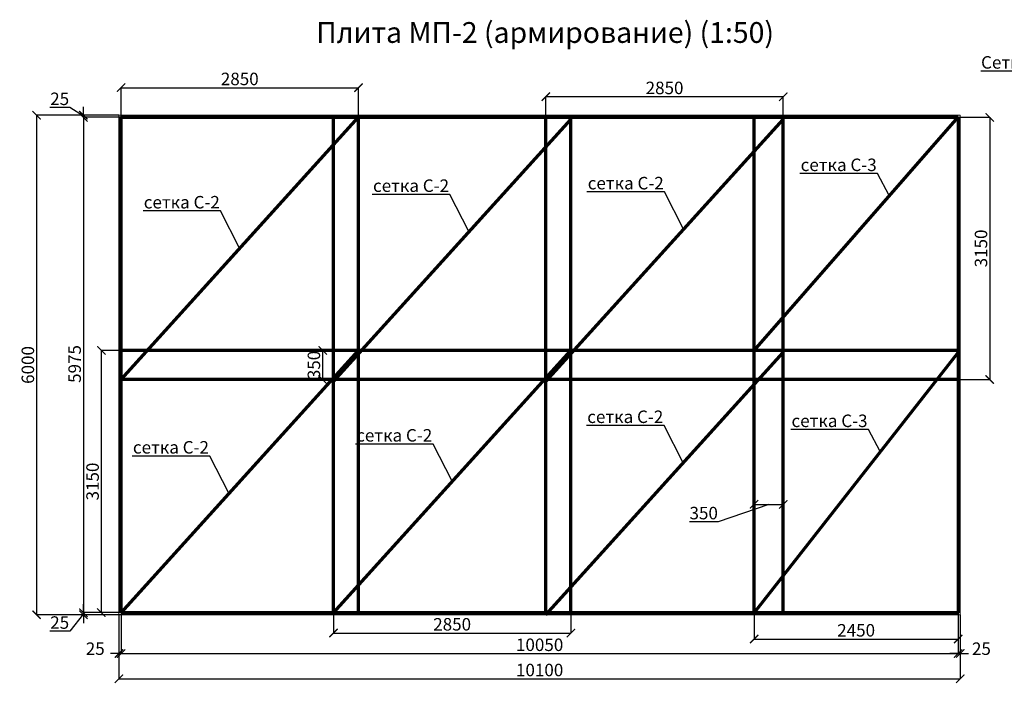
# Model space of a CAD drawing. Units: millimetres. Extents: x 318393 to 1376085, y -274402 to 128463.
# Drawn here: x 1356084 to 1367905, y -260728 to -252756 of the extents above; entities that cross this region are included whole.
import ezdxf
from ezdxf import colors
from ezdxf.entities.mleader import LeaderData, LeaderLine
from ezdxf.math import Vec2, Vec3

# ---------------------------------------------------------------- set-up
doc = ezdxf.new("R2010")
doc.units = ezdxf.units.MM
doc.linetypes.add('HIDDEN', pattern=[9.525, 6.35, -3.175])
doc.layers.add('жирные', color=12, linetype='Continuous', lineweight=70)
doc.layers.add('тонкие', color=250, linetype='Continuous', lineweight=13)
doc.styles.add('GOSTW', font='isocpeur.ttf', dxfattribs={"height": 250})
doc.styles.add('стиль2', font='isocpeur.ttf', dxfattribs={"height": 200})
doc.styles.add('стиль3', font='isocpeur.ttf', dxfattribs={"height": 150})
doc.dimstyles.new('СГЕНЕРИР_СТИЛЬ__1', dxfattribs={"dimtxt": 220, "dimasz": 190, "dimexe": 0.18, "dimexo": 0, "dimgap": 0, "dimtad": 1, "dimtoh": 1, "dimdec": 0, "dimzin": 0, "dimdsep": 46, "dimtxsty": 'стиль2', "dimblk": 'ARCHTICK', "dimcen": 0.09, "dimclrd": 7, "dimclre": 7, "dimclrt": 7, "dimadec": 0, "dimazin": 0, "dimtfac": 1, "dimtdec": 0, "dimtmove": 0, "dimatfit": 3, "dimfxl": 1, "dimtolj": 1, "dimtzin": 0, "dimarcsym": 0})

# ---------------------------------------------------------------- blocks, each defined once
blk = doc.blocks.new('_ArchTick')
at = {"color": 0, "linetype": 'ByBlock', "const_width": 0.15}
blk.add_lwpolyline([(-0.5, -0.5), (0.5, 0.5)], dxfattribs=at)
blk = doc.blocks.new('*D2777')
at = {"layer": 'DEFPOINTS', "color": 0, "transparency": 16777216}
for p in [(1357276, -259904), (1357301, -259879), (1357301, -260370)]:
    blk.add_point(p, dxfattribs=at)
at = {"layer": 'тонкие', "color": 7, "lineweight": -2, "transparency": 16777216}
for p, q in [((1357276, -259904), (1357276, -260370)), ((1357301, -259879), (1357301, -260370)), ((1357276, -260370), (1357176, -260370)), ((1357276, -260370), (1357301, -260370)), ((1357301, -260370), (1357401, -260370))]:
    blk.add_line(p, q, dxfattribs=at)
at = {"layer": 'тонкие', "color": 7, "lineweight": -2, "transparency": 16777216, "xscale": 100, "yscale": 100, "zscale": 100}
blk.add_blockref('_ArchTick', (1357276, -260370), dxfattribs=at)
at = {"layer": 'тонкие', "color": 7, "lineweight": -2, "transparency": 16777216, "xscale": 100, "yscale": 100, "zscale": 100, "rotation": 180}
blk.add_blockref('_ArchTick', (1357301, -260370), dxfattribs=at)
at = {"layer": 'тонкие', "color": 7, "transparency": 16777216, "insert": (1356991, -260312), "char_height": 150, "attachment_point": 5, "style": 'стиль3'}
blk.add_mtext('\\A1;25', dxfattribs=at)
blk = doc.blocks.new('*D2778')
at = {"layer": 'DEFPOINTS', "color": 0, "transparency": 16777216}
for p in [(1357301, -259879), (1367351, -259879), (1367351, -260370)]:
    blk.add_point(p, dxfattribs=at)
at = {"layer": 'тонкие', "color": 7, "lineweight": -2, "transparency": 16777216}
for p, q in [((1357301, -259879), (1357301, -260370)), ((1367351, -259879), (1367351, -260370)), ((1357301, -260370), (1367351, -260370))]:
    blk.add_line(p, q, dxfattribs=at)
at = {"layer": 'тонкие', "color": 7, "lineweight": -2, "transparency": 16777216, "xscale": 100, "yscale": 100, "zscale": 100, "rotation": 180}
blk.add_blockref('_ArchTick', (1357301, -260370), dxfattribs=at)
at = {"layer": 'тонкие', "color": 7, "lineweight": -2, "transparency": 16777216, "xscale": 100, "yscale": 100, "zscale": 100}
blk.add_blockref('_ArchTick', (1367351, -260370), dxfattribs=at)
at = {"layer": 'тонкие', "color": 7, "transparency": 16777216, "insert": (1362326, -260265), "char_height": 150, "attachment_point": 5, "style": 'стиль3'}
blk.add_mtext('\\A1;10050', dxfattribs=at)
blk = doc.blocks.new('*D2779')
at = {"layer": 'DEFPOINTS', "color": 0, "transparency": 16777216}
for p in [(1367351, -259879), (1367376, -259904), (1367376, -260370)]:
    blk.add_point(p, dxfattribs=at)
at = {"layer": 'тонкие', "color": 7, "lineweight": -2, "transparency": 16777216}
for p, q in [((1367351, -259879), (1367351, -260370)), ((1367376, -259904), (1367376, -260370)), ((1367351, -260370), (1367251, -260370)), ((1367351, -260370), (1367376, -260370)), ((1367376, -260370), (1367476, -260370))]:
    blk.add_line(p, q, dxfattribs=at)
at = {"layer": 'тонкие', "color": 7, "lineweight": -2, "transparency": 16777216, "xscale": 100, "yscale": 100, "zscale": 100}
blk.add_blockref('_ArchTick', (1367351, -260370), dxfattribs=at)
at = {"layer": 'тонкие', "color": 7, "lineweight": -2, "transparency": 16777216, "xscale": 100, "yscale": 100, "zscale": 100, "rotation": 180}
blk.add_blockref('_ArchTick', (1367376, -260370), dxfattribs=at)
at = {"layer": 'тонкие', "color": 7, "transparency": 16777216, "insert": (1367630, -260312), "char_height": 150, "attachment_point": 5, "style": 'стиль3'}
blk.add_mtext('\\A1;25', dxfattribs=at)
blk = doc.blocks.new('*D2780')
at = {"layer": 'DEFPOINTS', "color": 0, "transparency": 16777216}
for p in [(1356849, -253904), (1357276, -253904), (1357301, -253929)]:
    blk.add_point(p, dxfattribs=at)
at = {"layer": 'тонкие', "color": 7, "lineweight": -2, "transparency": 16777216}
for p, q in [((1356684, -253812), (1356444, -253812)), ((1356849, -253917), (1356684, -253812)), ((1356849, -253904), (1356849, -253804)), ((1357276, -253904), (1356849, -253904)), ((1356849, -253929), (1356849, -253904)), ((1356849, -253929), (1356849, -253904)), ((1357301, -253929), (1356849, -253929)), ((1356849, -253929), (1356849, -254029))]:
    blk.add_line(p, q, dxfattribs=at)
at = {"layer": 'тонкие', "color": 7, "lineweight": -2, "transparency": 16777216, "xscale": 100, "yscale": 100, "zscale": 100}
for p, rotation in [((1356849, -253904), 270), ((1356849, -253929), 90)]:
    blk.add_blockref('_ArchTick', p, dxfattribs=dict(at, rotation=rotation))
at = {"layer": 'тонкие', "color": 7, "transparency": 16777216, "insert": (1356564, -253707), "char_height": 150, "attachment_point": 5, "style": 'стиль3'}
blk.add_mtext('\\A1;25', dxfattribs=at)
blk = doc.blocks.new('*D2781')
at = {"layer": 'DEFPOINTS', "color": 0, "transparency": 16777216}
for p in [(1357276, -253904), (1356849, -259879), (1357301, -259879)]:
    blk.add_point(p, dxfattribs=at)
at = {"layer": 'тонкие', "color": 7, "lineweight": -2, "transparency": 16777216}
for p, q in [((1357276, -253904), (1356849, -253904)), ((1356849, -253904), (1356849, -259879)), ((1357301, -259879), (1356849, -259879))]:
    blk.add_line(p, q, dxfattribs=at)
at = {"layer": 'тонкие', "color": 7, "lineweight": -2, "transparency": 16777216, "xscale": 100, "yscale": 100, "zscale": 100}
for p, rotation in [((1356849, -253904), 90), ((1356849, -259879), 270)]:
    blk.add_blockref('_ArchTick', p, dxfattribs=dict(at, rotation=rotation))
at = {"layer": 'тонкие', "color": 7, "transparency": 16777216, "insert": (1356744, -256892), "char_height": 150, "attachment_point": 5, "rotation": 90, "style": 'стиль3'}
blk.add_mtext('\\A1;5975', dxfattribs=at)
blk = doc.blocks.new('*D2782')
at = {"layer": 'DEFPOINTS', "color": 0, "transparency": 16777216}
for p in [(1356849, -259904), (1357301, -259879), (1357310, -259904)]:
    blk.add_point(p, dxfattribs=at)
at = {"layer": 'тонкие', "color": 7, "lineweight": -2, "transparency": 16777216}
for p, q in [((1356849, -259879), (1356849, -259779)), ((1356849, -259892), (1356684, -260103)), ((1357301, -259879), (1356849, -259879)), ((1356849, -259879), (1356849, -259904)), ((1356849, -259879), (1356849, -259904)), ((1357310, -259904), (1356849, -259904)), ((1356849, -259904), (1356849, -260004)), ((1356684, -260103), (1356444, -260103))]:
    blk.add_line(p, q, dxfattribs=at)
at = {"layer": 'тонкие', "color": 7, "lineweight": -2, "transparency": 16777216, "xscale": 100, "yscale": 100, "zscale": 100}
for p, rotation in [((1356849, -259879), 270), ((1356849, -259904), 90)]:
    blk.add_blockref('_ArchTick', p, dxfattribs=dict(at, rotation=rotation))
at = {"layer": 'тонкие', "color": 7, "transparency": 16777216, "insert": (1356564, -259998), "char_height": 150, "attachment_point": 5, "style": 'стиль3'}
blk.add_mtext('\\A1;25', dxfattribs=at)
blk = doc.blocks.new('*D2783')
at = {"layer": 'DEFPOINTS', "color": 0, "transparency": 16777216}
for p in [(1356983, -253904), (1356287, -259904), (1356983, -259904)]:
    blk.add_point(p, dxfattribs=at)
at = {"layer": 'тонкие', "color": 7, "lineweight": -2, "transparency": 16777216}
for p, q in [((1356983, -253904), (1356287, -253904)), ((1356287, -253904), (1356287, -259904)), ((1356983, -259904), (1356287, -259904))]:
    blk.add_line(p, q, dxfattribs=at)
at = {"layer": 'тонкие', "color": 7, "lineweight": -2, "transparency": 16777216, "xscale": 100, "yscale": 100, "zscale": 100}
for p, rotation in [((1356287, -253904), 90), ((1356287, -259904), 270)]:
    blk.add_blockref('_ArchTick', p, dxfattribs=dict(at, rotation=rotation))
at = {"layer": 'тонкие', "color": 7, "transparency": 16777216, "insert": (1356182, -256904), "char_height": 150, "attachment_point": 5, "rotation": 90, "style": 'стиль3'}
blk.add_mtext('\\A1;6000', dxfattribs=at)
blk = doc.blocks.new('*D2784')
at = {"layer": 'DEFPOINTS', "color": 0, "transparency": 16777216}
for p in [(1357276, -260055), (1367376, -260055), (1367376, -260673)]:
    blk.add_point(p, dxfattribs=at)
at = {"layer": 'тонкие', "color": 7, "lineweight": -2, "transparency": 16777216}
for p, q in [((1357276, -260055), (1357276, -260673)), ((1367376, -260055), (1367376, -260673)), ((1357276, -260673), (1367376, -260673))]:
    blk.add_line(p, q, dxfattribs=at)
at = {"layer": 'тонкие', "color": 7, "lineweight": -2, "transparency": 16777216, "xscale": 100, "yscale": 100, "zscale": 100, "rotation": 180}
blk.add_blockref('_ArchTick', (1357276, -260673), dxfattribs=at)
at = {"layer": 'тонкие', "color": 7, "lineweight": -2, "transparency": 16777216, "xscale": 100, "yscale": 100, "zscale": 100}
blk.add_blockref('_ArchTick', (1367376, -260673), dxfattribs=at)
at = {"layer": 'тонкие', "color": 7, "transparency": 16777216, "insert": (1362326, -260568), "char_height": 150, "attachment_point": 5, "style": 'стиль3'}
blk.add_mtext('\\A1;10100', dxfattribs=at)
blk = doc.blocks.new('*D2785')
at = {"layer": 'DEFPOINTS', "color": 0, "transparency": 16777216}
for p in [(1360396, -256729), (1357064, -259879), (1360396, -259879)]:
    blk.add_point(p, dxfattribs=at)
at = {"layer": 'тонкие', "color": 7, "lineweight": -2, "transparency": 16777216}
for p, q in [((1360396, -256729), (1357064, -256729)), ((1357064, -256729), (1357064, -259879)), ((1360396, -259879), (1357064, -259879))]:
    blk.add_line(p, q, dxfattribs=at)
at = {"layer": 'тонкие', "color": 7, "lineweight": -2, "transparency": 16777216, "xscale": 100, "yscale": 100, "zscale": 100}
for p, rotation in [((1357064, -256729), 90), ((1357064, -259879), 270)]:
    blk.add_blockref('_ArchTick', p, dxfattribs=dict(at, rotation=rotation))
at = {"layer": 'тонкие', "color": 7, "transparency": 16777216, "insert": (1356959, -258304), "char_height": 150, "attachment_point": 5, "rotation": 90, "style": 'стиль3'}
blk.add_mtext('\\A1;3150', dxfattribs=at)
blk = doc.blocks.new('*D2786')
at = {"layer": 'DEFPOINTS', "color": 0, "transparency": 16777216}
for p in [(1363279, -253929), (1363279, -257079), (1367730, -257079)]:
    blk.add_point(p, dxfattribs=at)
at = {"layer": 'тонкие', "color": 7, "lineweight": -2, "transparency": 16777216}
for p, q in [((1363279, -253929), (1367730, -253929)), ((1367730, -253929), (1367730, -257079)), ((1363279, -257079), (1367730, -257079))]:
    blk.add_line(p, q, dxfattribs=at)
at = {"layer": 'тонкие', "color": 7, "lineweight": -2, "transparency": 16777216, "xscale": 100, "yscale": 100, "zscale": 100}
for p, rotation in [((1367730, -253929), 90), ((1367730, -257079), 270)]:
    blk.add_blockref('_ArchTick', p, dxfattribs=dict(at, rotation=rotation))
at = {"layer": 'тонкие', "color": 7, "transparency": 16777216, "insert": (1367625, -255504), "char_height": 150, "attachment_point": 5, "rotation": 90, "style": 'стиль3'}
blk.add_mtext('\\A1;3150', dxfattribs=at)
blk = doc.blocks.new('*D2787')
at = {"layer": 'DEFPOINTS', "color": 0, "transparency": 16777216}
for p in [(1359540, -256729), (1359540, -257079), (1359721, -257079)]:
    blk.add_point(p, dxfattribs=at)
at = {"layer": 'тонкие', "color": 7, "lineweight": -2, "transparency": 16777216}
for p, q in [((1359540, -256729), (1359721, -256729)), ((1359721, -256729), (1359721, -257079)), ((1359540, -257079), (1359721, -257079))]:
    blk.add_line(p, q, dxfattribs=at)
at = {"layer": 'тонкие', "color": 7, "lineweight": -2, "transparency": 16777216, "xscale": 100, "yscale": 100, "zscale": 100}
for p, rotation in [((1359721, -256729), 90), ((1359721, -257079), 270)]:
    blk.add_blockref('_ArchTick', p, dxfattribs=dict(at, rotation=rotation))
at = {"layer": 'тонкие', "color": 7, "transparency": 16777216, "insert": (1359616, -256904), "char_height": 150, "attachment_point": 5, "rotation": 90, "style": 'стиль3'}
blk.add_mtext('\\A1;350', dxfattribs=at)
blk = doc.blocks.new('*D2788')
at = {"layer": 'DEFPOINTS', "color": 0, "transparency": 16777216}
for p in [(1364901, -258432), (1365251, -258432), (1365251, -258578)]:
    blk.add_point(p, dxfattribs=at)
at = {"layer": 'тонкие', "color": 7, "lineweight": -2, "transparency": 16777216}
for p, q in [((1364901, -258432), (1364901, -258578)), ((1365251, -258432), (1365251, -258578)), ((1365076, -258578), (1364469, -258788)), ((1364901, -258578), (1365251, -258578)), ((1364469, -258788), (1364124, -258788))]:
    blk.add_line(p, q, dxfattribs=at)
at = {"layer": 'тонкие', "color": 7, "lineweight": -2, "transparency": 16777216, "xscale": 100, "yscale": 100, "zscale": 100, "rotation": 180}
blk.add_blockref('_ArchTick', (1364901, -258578), dxfattribs=at)
at = {"layer": 'тонкие', "color": 7, "lineweight": -2, "transparency": 16777216, "xscale": 100, "yscale": 100, "zscale": 100}
blk.add_blockref('_ArchTick', (1365251, -258578), dxfattribs=at)
at = {"layer": 'тонкие', "color": 7, "transparency": 16777216, "insert": (1364296, -258683), "char_height": 150, "attachment_point": 5, "style": 'стиль3'}
blk.add_mtext('\\A1;350', dxfattribs=at)
blk = doc.blocks.new('*D2789')
at = {"layer": 'DEFPOINTS', "color": 0, "transparency": 16777216}
for p in [(1364901, -259879), (1367351, -259879), (1367351, -260196)]:
    blk.add_point(p, dxfattribs=at)
at = {"layer": 'тонкие', "color": 7, "lineweight": -2, "transparency": 16777216}
for p, q in [((1364901, -259879), (1364901, -260196)), ((1367351, -259879), (1367351, -260196)), ((1364901, -260196), (1367351, -260196))]:
    blk.add_line(p, q, dxfattribs=at)
at = {"layer": 'тонкие', "color": 7, "lineweight": -2, "transparency": 16777216, "xscale": 100, "yscale": 100, "zscale": 100, "rotation": 180}
blk.add_blockref('_ArchTick', (1364901, -260196), dxfattribs=at)
at = {"layer": 'тонкие', "color": 7, "lineweight": -2, "transparency": 16777216, "xscale": 100, "yscale": 100, "zscale": 100}
blk.add_blockref('_ArchTick', (1367351, -260196), dxfattribs=at)
at = {"layer": 'тонкие', "color": 7, "transparency": 16777216, "insert": (1366126, -260091), "char_height": 150, "attachment_point": 5, "style": 'стиль3'}
blk.add_mtext('\\A1;2450', dxfattribs=at)
blk = doc.blocks.new('*D2790')
at = {"layer": 'DEFPOINTS', "color": 0, "transparency": 16777216}
for p in [(1365251, -253681), (1362401, -255612), (1365251, -255612)]:
    blk.add_point(p, dxfattribs=at)
at = {"layer": 'тонкие', "color": 7, "lineweight": -2, "transparency": 16777216}
for p, q in [((1362401, -255612), (1362401, -253681)), ((1362401, -253681), (1365251, -253681)), ((1365251, -255612), (1365251, -253681))]:
    blk.add_line(p, q, dxfattribs=at)
at = {"layer": 'тонкие', "color": 7, "lineweight": -2, "transparency": 16777216, "xscale": 100, "yscale": 100, "zscale": 100, "rotation": 180}
blk.add_blockref('_ArchTick', (1362401, -253681), dxfattribs=at)
at = {"layer": 'тонкие', "color": 7, "lineweight": -2, "transparency": 16777216, "xscale": 100, "yscale": 100, "zscale": 100}
blk.add_blockref('_ArchTick', (1365251, -253681), dxfattribs=at)
at = {"layer": 'тонкие', "color": 7, "transparency": 16777216, "insert": (1363826, -253576), "char_height": 150, "attachment_point": 5, "style": 'стиль3'}
blk.add_mtext('\\A1;2850', dxfattribs=at)
blk = doc.blocks.new('*D2791')
at = {"layer": 'DEFPOINTS', "color": 0, "transparency": 16777216}
for p in [(1359851, -259620), (1362701, -259620), (1362701, -260124)]:
    blk.add_point(p, dxfattribs=at)
at = {"layer": 'тонкие', "color": 7, "lineweight": -2, "transparency": 16777216}
for p, q in [((1359851, -259620), (1359851, -260124)), ((1362701, -259620), (1362701, -260124)), ((1359851, -260124), (1362701, -260124))]:
    blk.add_line(p, q, dxfattribs=at)
at = {"layer": 'тонкие', "color": 7, "lineweight": -2, "transparency": 16777216, "xscale": 100, "yscale": 100, "zscale": 100, "rotation": 180}
blk.add_blockref('_ArchTick', (1359851, -260124), dxfattribs=at)
at = {"layer": 'тонкие', "color": 7, "lineweight": -2, "transparency": 16777216, "xscale": 100, "yscale": 100, "zscale": 100}
blk.add_blockref('_ArchTick', (1362701, -260124), dxfattribs=at)
at = {"layer": 'тонкие', "color": 7, "transparency": 16777216, "insert": (1361276, -260019), "char_height": 150, "attachment_point": 5, "style": 'стиль3'}
blk.add_mtext('\\A1;2850', dxfattribs=at)
blk = doc.blocks.new('*D2792')
at = {"layer": 'DEFPOINTS', "color": 0, "transparency": 16777216}
for p in [(1360151, -253573), (1357301, -255731), (1360151, -255731)]:
    blk.add_point(p, dxfattribs=at)
at = {"layer": 'тонкие', "color": 7, "lineweight": -2, "transparency": 16777216}
for p, q in [((1357301, -255731), (1357301, -253573)), ((1357301, -253573), (1360151, -253573)), ((1360151, -255731), (1360151, -253573))]:
    blk.add_line(p, q, dxfattribs=at)
at = {"layer": 'тонкие', "color": 7, "lineweight": -2, "transparency": 16777216, "xscale": 100, "yscale": 100, "zscale": 100, "rotation": 180}
blk.add_blockref('_ArchTick', (1357301, -253573), dxfattribs=at)
at = {"layer": 'тонкие', "color": 7, "lineweight": -2, "transparency": 16777216, "xscale": 100, "yscale": 100, "zscale": 100}
blk.add_blockref('_ArchTick', (1360151, -253573), dxfattribs=at)
at = {"layer": 'тонкие', "color": 7, "transparency": 16777216, "insert": (1358726, -253468), "char_height": 150, "attachment_point": 5, "style": 'стиль3'}
blk.add_mtext('\\A1;2850', dxfattribs=at)

msp = doc.modelspace()

# ---------------------------------------------------------------- linework, layer by layer
at = {"layer": 'жирные'}
for p, q in [((1357301.2, -253929.3), (1367351.2, -253929.3)), ((1357301.2, -259879.3), (1357301.2, -253929.3)), ((1357301.2, -257079.3), (1360151.2, -253929.3)), ((1359851.2, -257104.3), (1362701.2, -253954.3)), ((1360151.2, -259879.3), (1360151.2, -253929.3)), ((1362401.2, -257104.3), (1365251.2, -253954.3)), ((1362701.2, -259879.3), (1362701.2, -253929.3)), ((1364901.2, -256729.3), (1367351.2, -253929.3)), ((1365251.2, -259879.3), (1365251.2, -253929.3)), ((1367351.2, -253929.3), (1367351.2, -259879.3)), ((1367376.2, -256729.3), (1357301.2, -256729.3)), ((1357301.2, -259879.3), (1360151.2, -256729.3)), ((1359851.2, -259879.3), (1362701.2, -256729.3)), ((1362401.2, -259904.3), (1365251.2, -256754.3)), ((1364901.2, -259879.3), (1367351.2, -256754.3)), ((1367351.2, -259879.3), (1357301.2, -259879.3))]:
    msp.add_line(p, q, dxfattribs=at)
at = {"layer": 'жирные', "linetype": 'HIDDEN'}
for p, q in [((1359851.2, -259879.3), (1359851.2, -253929.3)), ((1362401.2, -259879.3), (1362401.2, -253929.3)), ((1364901.2, -259879.3), (1364901.2, -253929.3)), ((1367376.2, -257079.3), (1357301.2, -257079.3))]:
    msp.add_line(p, q, dxfattribs=at)
at = {"layer": 'тонкие'}
for p, q in [((1357276.2, -259904.3), (1357276.2, -253904.3)), ((1357276.2, -253904.3), (1367376.2, -253904.3)), ((1367376.2, -253904.3), (1367376.2, -259904.3)), ((1367376.2, -259904.3), (1357276.2, -259904.3))]:
    msp.add_line(p, q, dxfattribs=at)

# ---------------------------------------------------------------- texts
at = {"layer": 'тонкие', "linetype": 'Continuous', "lineweight": -3, "insert": (1362391.9, -252942.7), "char_height": 250, "width": 11037.952, "attachment_point": 5, "style": 'GOSTW'}
msp.add_mtext('Плита МП-2 (армирoвание) (1:50)', dxfattribs=at)

# ---------------------------------------------------------------- dimensions: what is measured, and where the dimension line sits
at = {"layer": 'тонкие'}
for base, p1, p2, picture, middle in [((1360151.2, -253573), (1357301.2, -255731.2), (1360151.2, -255731.2), '*D2792', (1358726.2, -253468)), ((1365251.2, -253681.5), (1362401.2, -255612.5), (1365251.2, -255612.5), '*D2790', (1363826.2, -253576.5)), ((1362701.2, -260123.9), (1359851.2, -259620.4), (1362701.2, -259620.4), '*D2791', (1361276.2, -260018.9)), ((1367351.2, -260369.9), (1357301.2, -259879.3), (1367351.2, -259879.3), '*D2778', (1362326.2, -260264.9)), ((1367351.2, -260195.8), (1364901.2, -259879.3), (1367351.2, -259879.3), '*D2789', (1366126.2, -260090.8)), ((1367376.2, -260672.6), (1357276.2, -260055.5), (1367376.2, -260055.5), '*D2784', (1362326.2, -260567.6))]:
    dim = msp.add_linear_dim(base=base, p1=p1, p2=p2, dimstyle='СГЕНЕРИР_СТИЛЬ__1', override={"dimtxt": 500, "dimasz": 100, "dimgap": 30, "dimtxsty": 'стиль3', "dimtmove": 1}, dxfattribs=at)
    dim.commit()
    dim.dimension.update_dxf_attribs({"geometry": picture, "text_midpoint": middle})
for base, p1, p2, picture, middle in [((1356849.3, -253904.3), (1357301.2, -253929.3), (1357276.2, -253904.3), '*D2780', (1356654.1, -253811.8)), ((1356849.3, -259904.3), (1357301.2, -259879.3), (1357310.4, -259904.3), '*D2782', (1356654.1, -260102.7))]:
    dim = msp.add_linear_dim(base=base, p1=p1, p2=p2, angle=90, dimstyle='СГЕНЕРИР_СТИЛЬ__1', override={"dimtxt": 500, "dimasz": 100, "dimgap": 30, "dimtxsty": 'стиль3', "dimtmove": 1}, dxfattribs=at)
    dim.commit()
    dim.dimension.update_dxf_attribs({"geometry": picture, "text_midpoint": middle, "dimtype": 160})
for base, p1, p2, picture, middle in [((1356287.4, -259904.3), (1356982.8, -253904.3), (1356982.8, -259904.3), '*D2783', (1356182.4, -256904.3)), ((1356849.3, -259879.3), (1357276.2, -253904.3), (1357301.2, -259879.3), '*D2781', (1356744.3, -256891.8)), ((1367729.9, -257079.3), (1363278.5, -253929.3), (1363278.5, -257079.3), '*D2786', (1367624.9, -255504.3)), ((1357064.3, -259879.3), (1360396.2, -256729.3), (1360396.2, -259879.3), '*D2785', (1356959.3, -258304.3)), ((1359721.1, -257079.3), (1359540.4, -256729.3), (1359540.4, -257079.3), '*D2787', (1359616.1, -256904.3))]:
    dim = msp.add_linear_dim(base=base, p1=p1, p2=p2, angle=90, dimstyle='СГЕНЕРИР_СТИЛЬ__1', override={"dimtxt": 500, "dimasz": 100, "dimgap": 30, "dimtxsty": 'стиль3', "dimtmove": 1}, dxfattribs=at)
    dim.commit()
    dim.dimension.update_dxf_attribs({"geometry": picture, "text_midpoint": middle})
for base, p1, p2, picture, middle in [((1365251.2, -258577.7), (1364901.2, -258431.9), (1365251.2, -258431.9), '*D2788', (1364439, -258787.9)), ((1357301.2, -260369.9), (1357276.2, -259904.3), (1357301.2, -259879.3), '*D2777', (1356990.8, -260416.6)), ((1367376.2, -260369.9), (1367351.2, -259879.3), (1367376.2, -259904.3), '*D2779', (1367630.3, -260416.6))]:
    dim = msp.add_linear_dim(base=base, p1=p1, p2=p2, dimstyle='СГЕНЕРИР_СТИЛЬ__1', override={"dimtxt": 500, "dimasz": 100, "dimgap": 30, "dimtxsty": 'стиль3', "dimtmove": 1}, dxfattribs=at)
    dim.commit()
    dim.dimension.update_dxf_attribs({"geometry": picture, "text_midpoint": middle, "dimtype": 160})

# ---------------------------------------------------------------- leaders
ml = msp.add_multileader_mtext('Standard', dxfattribs=at)
ml.set_content('Сетка С-3', color=256, style='стиль2')
ml.set_leader_properties()
ml.build(insert=Vec2(0, 0))
ml.multileader.update_dxf_attribs({"text_left_attachment_type": 6, "text_right_attachment_type": 6})
ctx = ml.context
ctx.base_point, ctx.char_height, ctx.plane_origin = Vec3(1367623.8, -253374.4), 150, Vec3(1369290.6, -254632)
ctx.left_attachment, ctx.right_attachment = 6, 6
notes = []
notes.append((ctx, [(0, (1, 1, 0), (1368580.8, -253374.4), (-1, 0), 8, [(0, [(1369615.9, -254313.6)], 0, [])])]))
ctx.mtext.insert, ctx.mtext.flow_direction = Vec3(1367625.8, -253194.4), 5
ml = msp.add_multileader_mtext('Standard', dxfattribs=at)
ml.set_content('сетка С-3', color=256, style='стиль2')
ml.set_leader_properties()
ml.build(insert=Vec2(0, 0))
ml.multileader.update_dxf_attribs({"text_left_attachment_type": 6, "text_right_attachment_type": 6})
ctx = ml.context
ctx.base_point, ctx.char_height, ctx.plane_origin = Vec3(1365440.8, -254605), 150, Vec3(1367121.8, -254560.9)
ctx.left_attachment, ctx.right_attachment, ctx.text_align_type = 6, 6, 2
notes.append((ctx, [(0, (1, 1, 0), (1366382.8, -254605), (-1, 0), 8, [(0, [(1366525.9, -254872.6)], 0, [])])]))
ctx.mtext.insert, ctx.mtext.alignment, ctx.mtext.flow_direction = Vec3(1366372.8, -254425), 3, 5
ml = msp.add_multileader_mtext('Standard', dxfattribs=at)
ml.set_content('сетка С-2', color=256, style='стиль2')
ml.set_leader_properties()
ml.build(insert=Vec2(0, 0))
ml.multileader.update_dxf_attribs({"text_left_attachment_type": 6, "text_right_attachment_type": 6})
ctx = ml.context
ctx.base_point, ctx.char_height, ctx.plane_origin = Vec3(1360306.8, -254855.3), 150, Vec3(1362234.5, -254811.2)
ctx.left_attachment, ctx.right_attachment, ctx.text_align_type = 6, 6, 2
notes.append((ctx, [(0, (1, 1, 0), (1361248.8, -254855.3), (-1, 0), 8, [(0, [(1361478.5, -255305.8)], 0, [])])]))
ctx.mtext.insert, ctx.mtext.alignment, ctx.mtext.flow_direction = Vec3(1361238.8, -254675.3), 3, 5
ml = msp.add_multileader_mtext('Standard', dxfattribs=at)
ml.set_content('сетка С-2', color=256, style='стиль2')
ml.set_leader_properties()
ml.build(insert=Vec2(0, 0))
ml.multileader.update_dxf_attribs({"text_left_attachment_type": 6, "text_right_attachment_type": 6})
ctx = ml.context
ctx.base_point, ctx.char_height, ctx.plane_origin = Vec3(1362884.4, -254824.8), 150, Vec3(1364812.1, -254780.7)
ctx.left_attachment, ctx.right_attachment, ctx.text_align_type = 6, 6, 2
notes.append((ctx, [(0, (1, 1, 0), (1363826.4, -254824.8), (-1, 0), 8, [(0, [(1364056.2, -255275.2)], 0, [])])]))
ctx.mtext.insert, ctx.mtext.alignment, ctx.mtext.flow_direction = Vec3(1363816.4, -254644.8), 3, 5
ml = msp.add_multileader_mtext('Standard', dxfattribs=at)
ml.set_content('сетка С-2', color=256, style='стиль2')
ml.set_leader_properties()
ml.build(insert=Vec2(0, 0))
ml.multileader.update_dxf_attribs({"text_left_attachment_type": 6, "text_right_attachment_type": 6})
ctx = ml.context
ctx.base_point, ctx.char_height, ctx.plane_origin = Vec3(1357554.5, -255053.9), 150, Vec3(1359482.2, -255009.8)
ctx.left_attachment, ctx.right_attachment, ctx.text_align_type = 6, 6, 2
notes.append((ctx, [(0, (1, 1, 0), (1358496.5, -255053.9), (-1, 0), 8, [(0, [(1358726.2, -255504.3)], 0, [])])]))
ctx.mtext.insert, ctx.mtext.alignment, ctx.mtext.flow_direction = Vec3(1358486.5, -254873.9), 3, 5
ml = msp.add_multileader_mtext('Standard', dxfattribs=at)
ml.set_content('сетка С-2', color=256, style='стиль2')
ml.set_leader_properties()
ml.build(insert=Vec2(0, 0))
ml.multileader.update_dxf_attribs({"text_left_attachment_type": 6, "text_right_attachment_type": 6})
ctx = ml.context
ctx.base_point, ctx.char_height, ctx.plane_origin = Vec3(1362878.7, -257631.1), 150, Vec3(1364806.4, -257587)
ctx.left_attachment, ctx.right_attachment, ctx.text_align_type = 6, 6, 2
notes.append((ctx, [(0, (1, 1, 0), (1363820.7, -257631.1), (-1, 0), 8, [(0, [(1364050.4, -258081.6)], 0, [])])]))
ctx.mtext.insert, ctx.mtext.alignment, ctx.mtext.flow_direction = Vec3(1363810.7, -257451.1), 3, 5
ml = msp.add_multileader_mtext('Standard', dxfattribs=at)
ml.set_content('сетка С-3', color=256, style='стиль2')
ml.set_leader_properties()
ml.build(insert=Vec2(0, 0))
ml.multileader.update_dxf_attribs({"text_left_attachment_type": 6, "text_right_attachment_type": 6})
ctx = ml.context
ctx.base_point, ctx.char_height, ctx.plane_origin = Vec3(1365330.8, -257679.8), 150, Vec3(1367011.8, -257635.7)
ctx.left_attachment, ctx.right_attachment, ctx.text_align_type = 6, 6, 2
notes.append((ctx, [(0, (1, 1, 0), (1366272.8, -257679.8), (-1, 0), 8, [(0, [(1366415.9, -257947.4)], 0, [])])]))
ctx.mtext.insert, ctx.mtext.alignment, ctx.mtext.flow_direction = Vec3(1366262.8, -257499.8), 3, 5
ml = msp.add_multileader_mtext('Standard', dxfattribs=at)
ml.set_content('сетка С-2', color=256, style='стиль2')
ml.set_leader_properties()
ml.build(insert=Vec2(0, 0))
ml.multileader.update_dxf_attribs({"text_left_attachment_type": 6, "text_right_attachment_type": 6})
ctx = ml.context
ctx.base_point, ctx.char_height, ctx.plane_origin = Vec3(1360104.5, -257853.9), 150, Vec3(1362032.2, -257809.8)
ctx.left_attachment, ctx.right_attachment, ctx.text_align_type = 6, 6, 2
notes.append((ctx, [(0, (1, 1, 0), (1361046.5, -257853.9), (-1, 0), 8, [(0, [(1361276.2, -258304.3)], 0, [])])]))
ctx.mtext.insert, ctx.mtext.alignment, ctx.mtext.flow_direction = Vec3(1361036.5, -257673.9), 3, 5
ml = msp.add_multileader_mtext('Standard', dxfattribs=at)
ml.set_content('сетка С-2', color=256, style='стиль2')
ml.set_leader_properties()
ml.build(insert=Vec2(0, 0))
ml.multileader.update_dxf_attribs({"text_left_attachment_type": 6, "text_right_attachment_type": 6})
ctx = ml.context
ctx.base_point, ctx.char_height, ctx.plane_origin = Vec3(1357424.1, -257998), 150, Vec3(1359351.8, -257953.9)
ctx.left_attachment, ctx.right_attachment, ctx.text_align_type = 6, 6, 2
notes.append((ctx, [(0, (1, 1, 0), (1358366.1, -257998), (-1, 0), 8, [(0, [(1358595.8, -258448.5)], 0, [])])]))
ctx.mtext.insert, ctx.mtext.alignment, ctx.mtext.flow_direction = Vec3(1358356.1, -257818), 3, 5
for ctx, leaders in notes:
    for number, flags, end, landing, length, lines in leaders:
        leader = LeaderData()
        leader.index, (leader.has_last_leader_line, leader.has_dogleg_vector, leader.attachment_direction) = number, flags
        leader.last_leader_point, leader.dogleg_vector, leader.dogleg_length = Vec3(end), Vec3(landing), length
        for number, points, colour, breaks in lines:
            line = LeaderLine()
            line.index, line.vertices, line.color, line.breaks = number, Vec3.list(points), colors.encode_raw_color(colour), breaks
            leader.lines.append(line)
        ctx.leaders.append(leader)

doc.saveas('drawing.dxf')
